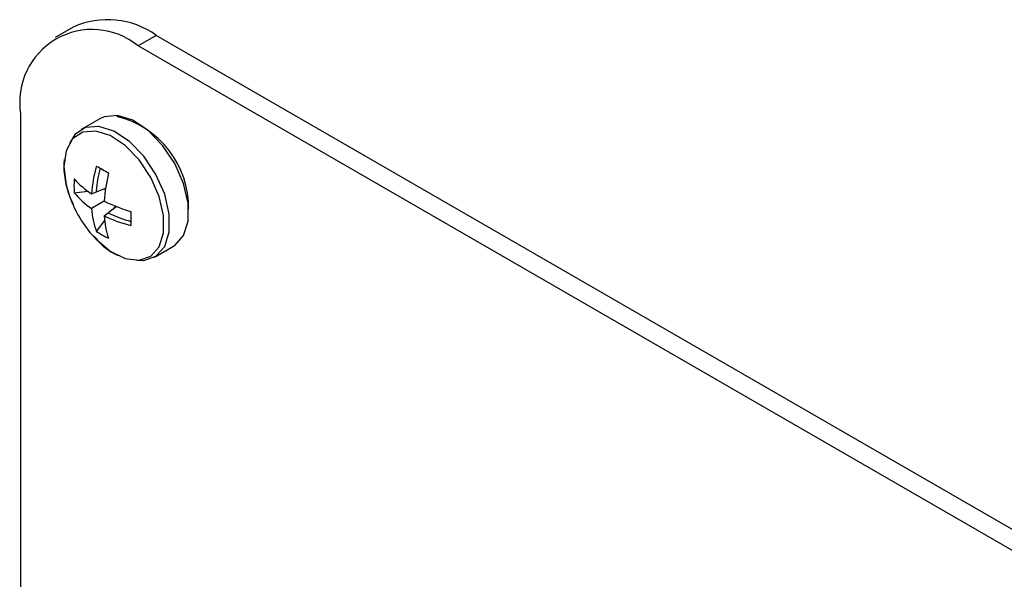
# Model space of a CAD drawing. Units: inches. Extents: x 0.3 to 10.6, y 0.4 to 8.2.
# Drawn here: x 8.8 to 8.9, y 7.3 to 7.3 of the extents above; entities that cross this region are included whole.
import ezdxf

# ---------------------------------------------------------------- set-up
doc = ezdxf.new("R2010")
doc.units = ezdxf.units.IN
doc.header["$MEASUREMENT"] = 0

msp = doc.modelspace()

# ---------------------------------------------------------------- linework, layer by layer
at = {"color": 7, "linetype": 'Continuous', "lineweight": 25}
for p, q in [((8.8314093167, 7.3306198824), (8.8307685062, 7.3302499503)), ((8.8343387508, 7.3303298041), (8.8336979403, 7.3299598721)), ((8.8923436103, 7.2968443115), (8.8343387508, 7.3303298041)), ((8.8917027998, 7.2964743795), (8.8336979403, 7.3299598721)), ((8.829554762, 7.3275672662), (8.829554762, 7.2478269481)), ((8.8323459536, 7.327389885), (8.8316847127, 7.3270081588)), ((8.8314455107, 7.3247840256), (8.8319182108, 7.3248404418)), ((8.8320538606, 7.3247458733), (8.8325501024, 7.3249393033)), ((8.8324631953, 7.3249054423), (8.8325466801, 7.3249153664)), ((8.8325038487, 7.324486098), (8.8320538088, 7.324226311)), ((8.8325037969, 7.3239665085), (8.8329194577, 7.3242995087)), ((8.8328467067, 7.3242412633), (8.8328970568, 7.3243085409)), ((8.832232601, 7.3234206105), (8.8325177974, 7.3238017177)), ((8.8342782373, 7.322515541), (8.8349394782, 7.3228972672))]:
    msp.add_line(p, q, dxfattribs=at)
at = {"color": 7, "linetype": 'Continuous', "lineweight": 25, "flags": 128}
for points in [[(8.8349394782, 7.3228972672), (8.8349871319, 7.322926822), (8.8352950922, 7.323270631), (8.835456306, 7.3237808149), (8.835456306, 7.3244121339), (8.8352951959, 7.3251084138), (8.8349872875, 7.3258078087), (8.8345598558, 7.3264482116), (8.8340509616, 7.3269726737), (8.8335057698, 7.3273346283), (8.8329727635, 7.3275018801), (8.8324992856, 7.3274595985), (8.8323459536, 7.327389885)], [(8.83365262, 7.3224033963), (8.8338984075, 7.3223982923), (8.834325891, 7.3225450957), (8.8346338513, 7.3228889047), (8.8347950651, 7.3233990887), (8.8347950651, 7.3240304076), (8.834633955, 7.3247266876), (8.8343260466, 7.3254260825), (8.8338986149, 7.3260664853), (8.8333897207, 7.3265909474), (8.8328445288, 7.326952902), (8.8323115226, 7.3271201538), (8.8318380447, 7.3270778723), (8.8314662004, 7.3268297738), (8.8312747558, 7.3265224495)], [(8.8320656314, 7.3233074597), (8.8322028369, 7.3231581419), (8.8327165016, 7.3227261933), (8.8332418853, 7.322468314), (8.8337323194, 7.3224074331), (8.8341442468, 7.3225489284), (8.8344410585, 7.3228802366), (8.8345964128, 7.3233719099), (8.8345964647, 7.3239802727), (8.8344411622, 7.3246513068), (8.8341444024, 7.325325329), (8.8337325269, 7.3259424554), (8.8332420927, 7.3264478926), (8.832716709, 7.3267966907), (8.8322030443, 7.3269578816), (8.8317467818, 7.3269171136), (8.8313884195, 7.3266780357), (8.8311597957, 7.3262618853), (8.831081237, 7.3257056473), (8.831081237, 7.3257056473)], [(8.831081237, 7.3257056473), (8.831159692, 7.3250587447), (8.831264022, 7.3246960227)]]:
    msp.add_lwpolyline(points, dxfattribs=at)
at = {"color": 7, "linetype": 'Continuous', "lineweight": 25}
for centre, radius, start, end in [((8.8326224463, 7.3279341187), 0.0029470340783699, 54.3816273942, 114.30816531), ((8.8320805666, 7.3279770227), 0.0025588257971365, 50.7965093675, 189.214708121), ((8.8321747847, 7.3242604861), 0.0033023156885048, 358.7978178954, 76.4601960303), ((8.8367408684, 7.3243947877), 0.0047001386529112, 163.5656316015, 175.7161949444), ((8.8449381682, 7.3472446201), 0.0249908283279015, 239.4424883909, 240.5567746208), ((8.8367070214, 7.3245086371), 0.0044994170384928, 165.2717990183, 175.7548598038), ((8.8383090764, 7.3241211305), 0.0058167407758635, 166.474620542, 176.4026246371), ((8.8340894528, 7.3250267586), 0.0026550610288906, 174.7423123654, 185.245462015), ((8.8336602538, 7.327225092), 0.0029541537088828, 221.4367096771, 237.0590495988), ((8.8352160327, 7.3260518169), 0.0041781249999999, 198.9353144886, 221.0593089787), ((8.8335482967, 7.3264669376), 0.0026933068388804, 218.671157684, 236.2968902007), ((8.8350876122, 7.3296878205), 0.0058080969593903, 243.5853396372, 253.5285311058), ((8.8347433076, 7.3244004471), 0.0026951303169654, 183.7045391593, 201.3188757692), ((8.8354538135, 7.3241177916), 0.0029538931506954, 182.9356783721, 198.5600679338), ((8.8345441967, 7.3282028771), 0.0047021326190276, 244.2827258302, 256.4277999856), ((8.8346450889, 7.3281695645), 0.0045573950187358, 244.3153449664, 254.6640822992), ((8.8577761227, 7.3238724704), 0.0243365653087873, 179.4217453093, 180.5660290716), ((8.8337664949, 7.3255912858), 0.0026579431904772, 234.7533040675, 245.2459596974)]:
    msp.add_arc(centre, radius, start, end, dxfattribs=at)
for points, knots in [([(8.831089948493448, 7.325950885573461), (8.831084678721615, 7.325876307564011), (8.831072183283162, 7.325699471648409), (8.831100870264075, 7.325304994856802), (8.831193775735155, 7.324836185633192), (8.831352289905961, 7.324490007293132), (8.831412479740663, 7.324358559000778)], [0, 0, 0, 0, 0.1527246064978281, 0.3621335005345811, 0.7577940257922335, 1, 1, 1, 1]), ([(8.83212204848454, 7.323266956682814), (8.832199804176822, 7.323177601135411), (8.832429315706248, 7.322913850305786), (8.832762868238389, 7.322661334086054), (8.833006469470332, 7.322571127441523), (8.833074604595694, 7.322545896694599)], [0, 0, 0, 0, 0.2695734413718595, 0.7957001089715927, 1, 1, 1, 1])]:
    msp.add_open_spline(points, degree=3, knots=knots, dxfattribs=at)

doc.saveas('drawing.dxf')
